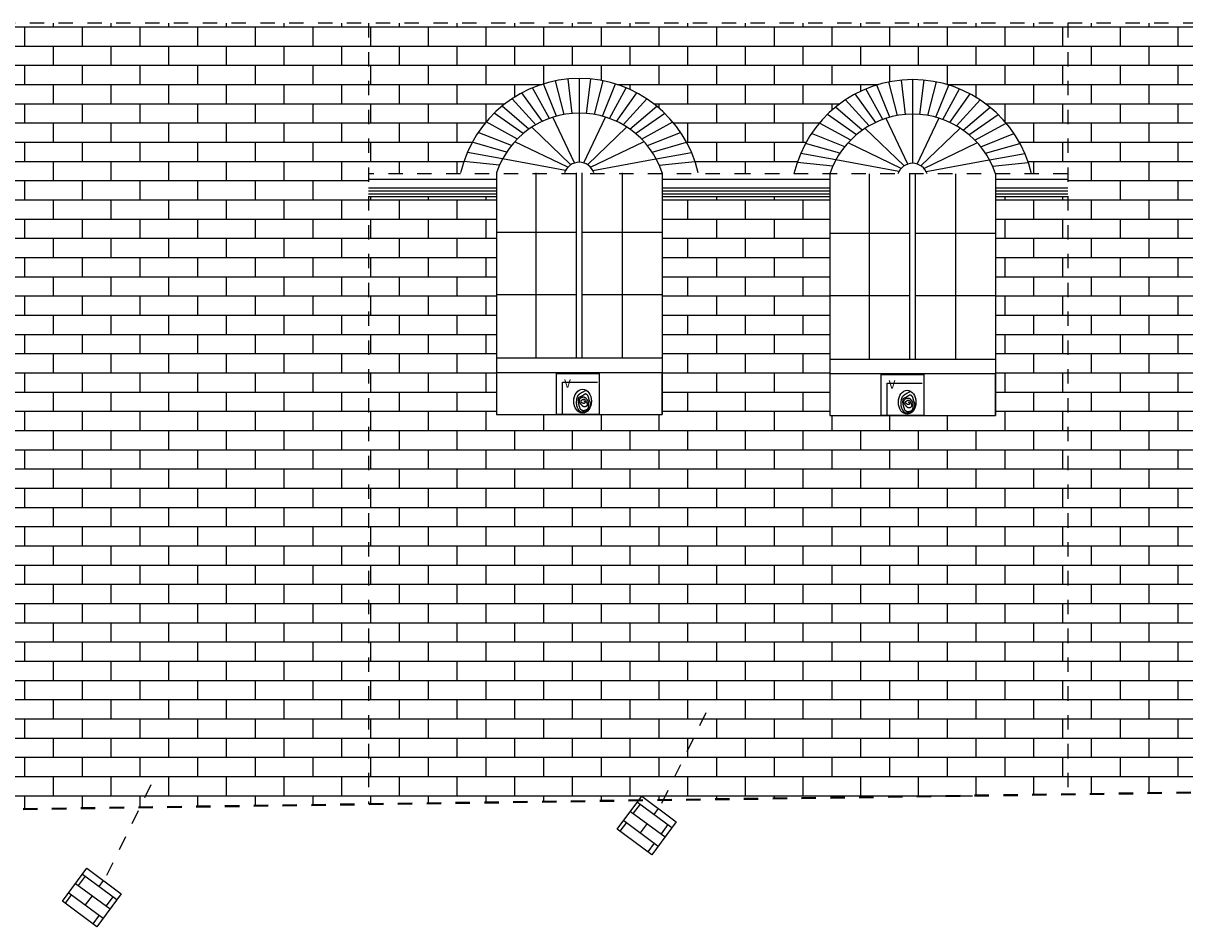
# Model space of a CAD drawing. Extents: x 1791 to 2497, y -287 to 201.
# Drawn here: x 2439 to 2447, y -138 to -132 of the extents above; entities that cross this region are included whole.
import ezdxf

# ---------------------------------------------------------------- set-up
doc = ezdxf.new("R2010")
doc.units = 0
doc.header["$LTSCALE"] = 0.0002
doc.header["$MEASUREMENT"] = 0
doc.linetypes.add('ACAD_ISO02W100', pattern=[15, 12, -3])
for name, color, linetype in [('CAL', 6, 'CONTINUOUS'), ('MUROS', 255, 'CONTINUOUS'), ('PIS', 8, 'CONTINUOUS'), ('TEX', 6, 'CONTINUOUS')]:
    doc.layers.add(name, color=color, linetype=linetype)
doc.layers.add('MURO', color=7, linetype='CONTINUOUS', lineweight=30)
doc.styles.add('STYLE1', font='romans.shx')
pattern_1 = [(0, (627.96419, -242.16856), (0, 0.13335), []), (90, (627.96419, -242.16856), (-0.2, 0.13335), [0.13335, -0.13335])]

msp = doc.modelspace()

# ---------------------------------------------------------------- hatches: boundary and pattern name
at = {"layer": 'MUROS', "linetype": 'ACAD_ISO02W100', "lineweight": -2, "ltscale": 2e-05}
h = msp.add_hatch(dxfattribs=at)
h.set_pattern_fill('AR-BRSTD', color=34, scale=0.05, style=0)
h.set_pattern_definition(pattern_1)
h.paths.add_polyline_path([(2440.9482, -131.9966), (2438.2982, -131.9966), (2438.2982, -137.4519), (2440.9482, -137.4145)])
at = {"layer": 'MUROS', "linetype": 'ACAD_ISO02W100', "lineweight": -2, "ltscale": 2e-05, "true_color": 0xffc285}
h = msp.add_hatch(dxfattribs=at)
h.set_pattern_fill('AR-BRSTD', color=31, scale=0.05, style=0)
h.set_pattern_definition(pattern_1)
h.paths.add_polyline_path([(2443.2369, -133.0424), (2443.5861, -133.0424), (2443.8992, -133.0424, -0.794528), (2445.5473, -133.0424), (2445.7982, -133.0424), (2445.7982, -131.9966), (2440.9482, -131.9966), (2440.9482, -133.0424), (2441.5854, -133.0424, -0.801865)])
at = {"layer": 'MUROS', "linetype": 'ACAD_ISO02W100', "lineweight": -2, "ltscale": 2e-05}
h = msp.add_hatch(dxfattribs=at)
h.set_pattern_fill('AR-BRSTD', color=34, scale=0.05, style=0)
h.set_pattern_definition(pattern_1)
h.paths.add_polyline_path([(2448.8826, -131.9966), (2445.7982, -131.9966), (2445.7982, -137.346), (2448.8826, -137.3024)])
at = {"layer": 'MUROS', "linetype": 'ACAD_ISO02W100', "lineweight": -2, "ltscale": 2e-05, "true_color": 0xffc285}
h = msp.add_hatch(dxfattribs=at)
h.set_pattern_fill('AR-BRSTD', color=31, scale=0.05, style=0)
h.set_pattern_definition(pattern_1)
h.paths.add_polyline_path([(2445.7982, -133.1993), (2445.2982, -133.1993), (2445.2982, -134.7185), (2444.1482, -134.7185), (2444.1482, -133.1993), (2442.9861, -133.1993), (2442.9861, -134.7112), (2441.8361, -134.7112), (2441.8361, -133.1993), (2440.9482, -133.1993), (2440.9482, -137.4145), (2445.7982, -137.346)])
at = {"layer": 'TEX', "linetype": 'ACAD_ISO02W100', "lineweight": -2, "ltscale": 2e-05, "true_color": 0xffc285}
h = msp.add_hatch(dxfattribs=at)
h.set_pattern_fill('AR-BRSTD', color=31, scale=0.03, angle=143.49911, style=0)
h.set_pattern_definition([(143.499111, (4485.805136, -1462.75652), (-0.0475927692, -0.064315849), []), (233.499111, (4485.80514, -1462.75652), (0.0488689465, -0.13569608), [0.08001, -0.08001])])
h.paths.add_polyline_path([(2442.9131, -137.7649), (2443.0824, -137.5362), (2442.8434, -137.3593), (2442.6741, -137.588)])
h = msp.add_hatch(dxfattribs=at)
h.set_pattern_fill('AR-BRSTD', color=31, scale=0.03, angle=143.49911, style=0)
h.set_pattern_definition([(143.499111, (4481.95564, -1463.25641), (-0.0475927692, -0.064315849), []), (233.499111, (4481.95564, -1463.25641), (0.0488689465, -0.13569608), [0.08001, -0.08001])])
h.paths.add_polyline_path([(2439.0636, -138.2648), (2439.2329, -138.036), (2438.9939, -137.8592), (2438.8246, -138.0879)])

# ---------------------------------------------------------------- linework, layer by layer
at = {"layer": 'CAL'}
for points in [[(2442.2519, -134.4266), (2442.5493, -134.4266), (2442.5493, -134.7112), (2442.2519, -134.7112)], [(2444.5031, -134.434), (2444.8005, -134.434), (2444.8005, -134.7185), (2444.5031, -134.7185)], [(2442.9131, -137.7649), (2442.6741, -137.588), (2442.8434, -137.3593), (2443.0824, -137.5362)], [(2439.0636, -138.2648), (2438.8246, -138.0879), (2438.9939, -137.8592), (2439.2329, -138.036)]]:
    msp.add_lwpolyline(points, close=True, dxfattribs=at)
at = {"layer": 'MURO', "lineweight": -2, "ltscale": 0.001}
for p, q in [((2442.9861, -133.035), (2442.9861, -134.7112)), ((2445.2982, -133.0424), (2445.2982, -134.7185))]:
    msp.add_line(p, q, dxfattribs=at)
at = {"layer": 'MUROS', "color": 31, "linetype": 'ACAD_ISO02W100', "lineweight": -2, "ltscale": 2e-05, "true_color": 0xffc285}
msp.add_line((2470.4982, -131.9966), (2430.4905, -131.9966), dxfattribs=at)
at = {"layer": 'MUROS', "linetype": 'ACAD_ISO02W100', "lineweight": -2, "ltscale": 2e-05}
for p, q in [((2440.9482, -131.9966), (2440.9482, -137.4145)), ((2445.7982, -131.9966), (2445.7982, -137.346)), ((2443.5861, -133.0424), (2440.9482, -133.0424)), ((2445.7982, -133.0424), (2443.3982, -133.0424))]:
    msp.add_line(p, q, dxfattribs=at)
at = {"layer": 'MUROS', "ltscale": 0.002}
for p, q in [((2442.2031, -132.6571), (2442.0864, -132.445)), ((2442.2521, -132.6415), (2442.1617, -132.4178)), ((2442.3065, -132.6293), (2442.2464, -132.3964)), ((2442.3616, -132.6223), (2442.3329, -132.3839)), ((2442.4111, -132.6202), (2442.4111, -132.3802)), ((2442.4607, -132.6223), (2442.4893, -132.3839)), ((2442.5157, -132.6293), (2442.5758, -132.3964)), ((2442.5702, -132.6415), (2442.6606, -132.4178)), ((2442.6191, -132.6571), (2442.7358, -132.445)), ((2444.5152, -132.6645), (2444.3985, -132.4524)), ((2444.5642, -132.6489), (2444.4738, -132.4252)), ((2444.6186, -132.6367), (2444.5585, -132.4038)), ((2444.6737, -132.6297), (2444.645, -132.3912)), ((2444.7232, -132.6276), (2444.7232, -132.3876)), ((2444.7728, -132.6297), (2444.8014, -132.3912)), ((2444.8278, -132.6367), (2444.8879, -132.4038)), ((2444.8823, -132.6489), (2444.9727, -132.4252)), ((2444.9312, -132.6645), (2445.0479, -132.4524)), ((2441.9438, -132.521), (2442.1079, -132.7015)), ((2442.1541, -132.6774), (2442.0123, -132.4801)), ((2442.6681, -132.6774), (2442.8099, -132.4801)), ((2442.8785, -132.521), (2442.7143, -132.7015)), ((2444.2559, -132.5284), (2444.42, -132.7089)), ((2444.4662, -132.6848), (2444.3244, -132.4875)), ((2444.9802, -132.6848), (2445.122, -132.4875)), ((2445.1906, -132.5284), (2445.0264, -132.7089)), ((2442.0605, -132.732), (2441.8751, -132.5717)), ((2442.7617, -132.732), (2442.9471, -132.5717)), ((2444.3726, -132.7394), (2444.1872, -132.5791)), ((2445.0738, -132.7394), (2445.2592, -132.5791)), ((2441.9806, -132.7998), (2441.7639, -132.6815)), ((2442.0211, -132.7624), (2441.8195, -132.6215)), ((2442.378, -132.9659), (2442.226, -132.6492)), ((2442.4111, -132.9612), (2442.4111, -132.6212)), ((2442.4409, -132.9659), (2442.5929, -132.6492)), ((2442.8011, -132.7624), (2443.0027, -132.6215)), ((2442.8417, -132.7998), (2443.0584, -132.6815)), ((2444.2927, -132.8072), (2444.076, -132.6889)), ((2444.3332, -132.7698), (2444.1316, -132.6289)), ((2444.6901, -132.9733), (2444.5381, -132.6566)), ((2444.7232, -132.9685), (2444.7232, -132.6285)), ((2444.753, -132.9733), (2444.905, -132.6566)), ((2445.1132, -132.7698), (2445.3148, -132.6289)), ((2445.1538, -132.8072), (2445.3705, -132.6889)), ((2441.9393, -132.8459), (2441.7094, -132.7537)), ((2442.3517, -132.9782), (2442.0803, -132.7185)), ((2442.4671, -132.9782), (2442.7385, -132.7185)), ((2442.8829, -132.8459), (2443.1129, -132.7537)), ((2444.2515, -132.8533), (2444.0215, -132.7611)), ((2444.6638, -132.9855), (2444.3925, -132.7259)), ((2444.7792, -132.9855), (2445.0506, -132.7259)), ((2445.195, -132.8533), (2445.425, -132.7611)), ((2441.9064, -132.8908), (2441.6677, -132.8226)), ((2442.3305, -132.9963), (2441.9621, -132.8193)), ((2442.4884, -132.9963), (2442.8568, -132.8193)), ((2442.9158, -132.8908), (2443.1546, -132.8226)), ((2444.2186, -132.8982), (2443.9798, -132.83)), ((2444.6426, -133.0036), (2444.2742, -132.8267)), ((2444.8005, -133.0036), (2445.1689, -132.8267)), ((2445.2279, -132.8982), (2445.4667, -132.83)), ((2441.8785, -132.9372), (2441.6338, -132.8923)), ((2442.3156, -133.0174), (2441.8785, -132.9372)), ((2442.5032, -133.0174), (2442.9403, -132.9372)), ((2442.9437, -132.9372), (2443.1884, -132.8923)), ((2444.1906, -132.9446), (2443.946, -132.8997)), ((2445.2558, -132.9446), (2445.5005, -132.8997)), ((2441.8571, -132.9806), (2441.6094, -132.9563)), ((2442.9651, -132.9806), (2443.2129, -132.9563)), ((2444.1693, -132.988), (2443.9215, -132.9637)), ((2444.6277, -133.0248), (2444.1906, -132.9446)), ((2444.8153, -133.0248), (2445.2524, -132.9446)), ((2445.2772, -132.988), (2445.525, -132.9637)), ((2440.9482, -133.0793), (2441.8361, -133.0793)), ((2441.8361, -133.035), (2441.8361, -134.7112)), ((2441.8361, -133.035), (2441.8361, -134.7112)), ((2442.1111, -134.3212), (2442.1111, -133.035)), ((2442.3911, -134.3212), (2442.3911, -133.035)), ((2442.4311, -134.3212), (2442.4311, -133.035)), ((2442.7111, -134.3212), (2442.7111, -133.035)), ((2442.9861, -133.035), (2442.9861, -134.7112)), ((2442.9861, -133.035), (2442.9861, -134.7112)), ((2442.9861, -133.0793), (2444.1482, -133.0793)), ((2444.1482, -133.0424), (2444.1482, -134.7185)), ((2444.1482, -133.0424), (2444.1482, -134.7185)), ((2444.4232, -134.3285), (2444.4232, -133.0424)), ((2444.7032, -134.3285), (2444.7032, -133.0424)), ((2444.7432, -134.3285), (2444.7432, -133.0424)), ((2445.0232, -134.3285), (2445.0232, -133.0424)), ((2445.2982, -133.0424), (2445.2982, -134.7185)), ((2445.2982, -133.0424), (2445.2982, -134.7185)), ((2445.2982, -133.0793), (2445.7982, -133.0793)), ((2440.9482, -133.1393), (2441.8361, -133.1393)), ((2440.9482, -133.1593), (2441.8361, -133.1593)), ((2440.9482, -133.1793), (2441.8361, -133.1793)), ((2442.9861, -133.1393), (2444.1482, -133.1393)), ((2442.9861, -133.1593), (2444.1482, -133.1593)), ((2442.9861, -133.1793), (2444.1482, -133.1793)), ((2445.2982, -133.1393), (2445.7982, -133.1393)), ((2445.2982, -133.1593), (2445.7982, -133.1593)), ((2445.2982, -133.1793), (2445.7982, -133.1793)), ((2440.9482, -133.1993), (2441.8361, -133.1993)), ((2441.7861, -133.1993), (2441.8361, -133.1993)), ((2442.9861, -133.1993), (2444.1482, -133.1993)), ((2442.9861, -133.1993), (2444.1482, -133.1993)), ((2445.2982, -133.1993), (2445.7982, -133.1993)), ((2445.2982, -133.1993), (2445.7982, -133.1993)), ((2441.8361, -133.4465), (2442.3911, -133.4465)), ((2442.4311, -133.4465), (2442.9861, -133.4465)), ((2444.1482, -133.4539), (2444.7032, -133.4539)), ((2444.7432, -133.4539), (2445.2982, -133.4539)), ((2441.8361, -133.8776), (2442.3911, -133.8776)), ((2442.4311, -133.8776), (2442.9861, -133.8776)), ((2444.1482, -133.885), (2444.7032, -133.885)), ((2444.7432, -133.885), (2445.2982, -133.885)), ((2442.9861, -134.3212), (2441.8361, -134.3212)), ((2445.2982, -134.3285), (2444.1482, -134.3285)), ((2442.9861, -134.4212), (2441.8361, -134.4212)), ((2442.9861, -134.7112), (2442.9861, -134.4212)), ((2445.2982, -134.4285), (2444.1482, -134.4285)), ((2445.2982, -134.7185), (2445.2982, -134.4285))]:
    msp.add_line(p, q, dxfattribs=at)
at = {"layer": 'MUROS', "lineweight": -2, "ltscale": 0.001}
for p, q in [((2441.8361, -134.7112), (2442.9861, -134.7112)), ((2444.1482, -134.7185), (2445.2982, -134.7185))]:
    msp.add_line(p, q, dxfattribs=at)
at = {"layer": 'MUROS', "linetype": 'ACAD_ISO02W100', "lineweight": 40, "ltscale": 2e-05}
msp.add_line((2481.0482, -136.8481), (2424.1297, -137.652), dxfattribs=at)
at = {"layer": 'MUROS', "ltscale": 0.002}
for centre, radius, start, end in [((2442.4111, -133.2262), 0.846, 13.06377, 166.93623), ((2444.7232, -133.2336), 0.846, 13.06377, 166.93623), ((2442.4111, -133.2262), 0.606, 18.39463, 161.60537), ((2444.7232, -133.2336), 0.606, 18.39463, 161.60537), ((2442.4101, -133.0674), 0.1063, 17.78509, 162.21491), ((2444.7222, -133.0748), 0.1063, 17.78509, 162.21491)]:
    msp.add_arc(centre, radius, start, end, dxfattribs=at)
at = {"layer": 'PIS'}
for points in [[(2442.2942, -134.7112), (2442.2942, -134.4862), (2442.5371, -134.4862)], [(2442.4394, -134.6144), (2442.4432, -134.6169), (2442.446, -134.6192), (2442.4481, -134.6214), (2442.4494, -134.6234), (2442.4501, -134.6253), (2442.4502, -134.6271), (2442.45, -134.6287), (2442.4494, -134.6301), (2442.4485, -134.6313), (2442.4475, -134.6323), (2442.4463, -134.6332), (2442.4449, -134.6338), (2442.4434, -134.6342), (2442.4417, -134.6343), (2442.4399, -134.6343), (2442.438, -134.6339), (2442.4361, -134.6333), (2442.4341, -134.6325), (2442.4321, -134.6315), (2442.4302, -134.6303), (2442.4283, -134.629), (2442.4267, -134.6277), (2442.4252, -134.6263), (2442.4241, -134.6249), (2442.4232, -134.6235), (2442.4226, -134.6222), (2442.4222, -134.621), (2442.4221, -134.6197), (2442.4223, -134.6185), (2442.4226, -134.6173), (2442.4232, -134.6161), (2442.4239, -134.6149), (2442.4248, -134.6137), (2442.4258, -134.6125), (2442.427, -134.6114), (2442.4282, -134.6103), (2442.4296, -134.6092), (2442.4311, -134.6082), (2442.4327, -134.6073), (2442.4344, -134.6064), (2442.4361, -134.6057), (2442.4379, -134.6051), (2442.4397, -134.6046), (2442.4415, -134.6045), (2442.4434, -134.6045), (2442.4452, -134.6049), (2442.447, -134.6057), (2442.4488, -134.6068), (2442.4505, -134.6084), (2442.4522, -134.6104), (2442.4538, -134.6126), (2442.4554, -134.6151), (2442.4568, -134.6178), (2442.4582, -134.6205), (2442.4596, -134.6233), (2442.4608, -134.626), (2442.4619, -134.6286), (2442.463, -134.6311), (2442.4638, -134.6335), (2442.4645, -134.6359), (2442.465, -134.6381), (2442.4652, -134.6403), (2442.4651, -134.6424), (2442.4647, -134.6445), (2442.464, -134.6466), (2442.4629, -134.6486), (2442.4616, -134.6505), (2442.46, -134.6522), (2442.4583, -134.6538), (2442.4564, -134.6552), (2442.4544, -134.6563), (2442.4523, -134.6571), (2442.4502, -134.6577), (2442.4481, -134.6579), (2442.4459, -134.6579), (2442.4439, -134.6577), (2442.442, -134.6573), (2442.4401, -134.6568), (2442.4385, -134.6562), (2442.437, -134.6555), (2442.4357, -134.6547), (2442.4346, -134.654), (2442.4337, -134.6531), (2442.4328, -134.6522), (2442.4319, -134.6512), (2442.431, -134.6501), (2442.43, -134.6488), (2442.4288, -134.6474), (2442.4275, -134.6458), (2442.4261, -134.6441), (2442.4245, -134.6423), (2442.4229, -134.6404), (2442.4213, -134.6385), (2442.4197, -134.6366), (2442.4182, -134.6346), (2442.4168, -134.6327), (2442.4155, -134.6309), (2442.4144, -134.6291), (2442.4134, -134.6274), (2442.4126, -134.6256), (2442.4119, -134.624), (2442.4114, -134.6223), (2442.411, -134.6206), (2442.4107, -134.6189), (2442.4106, -134.6171), (2442.4106, -134.6154), (2442.4107, -134.6136), (2442.4109, -134.6119), (2442.4113, -134.6101), (2442.4118, -134.6084), (2442.4124, -134.6068), (2442.4131, -134.6052), (2442.414, -134.6036), (2442.415, -134.6021), (2442.416, -134.6007), (2442.4172, -134.5994), (2442.4185, -134.5981), (2442.4198, -134.5969), (2442.4212, -134.5958), (2442.4226, -134.5947), (2442.4241, -134.5937), (2442.4256, -134.5928), (2442.4272, -134.5919), (2442.4288, -134.5912), (2442.4305, -134.5905), (2442.4322, -134.59), (2442.434, -134.5896), (2442.4358, -134.5893), (2442.4377, -134.5892), (2442.4397, -134.5892), (2442.4416, -134.5894), (2442.4436, -134.5897), (2442.4456, -134.5903), (2442.4476, -134.591), (2442.4495, -134.592), (2442.4514, -134.5932), (2442.4531, -134.5946), (2442.4548, -134.5962), (2442.4564, -134.598), (2442.458, -134.5999), (2442.4595, -134.6018), (2442.4609, -134.6038), (2442.4622, -134.6057), (2442.4635, -134.6076), (2442.4647, -134.6094), (2442.4659, -134.6111), (2442.4669, -134.6128), (2442.4679, -134.6145), (2442.4688, -134.6162), (2442.4697, -134.6179), (2442.4704, -134.6198), (2442.471, -134.6217), (2442.4714, -134.6238), (2442.4718, -134.626), (2442.4721, -134.6283), (2442.4723, -134.6306), (2442.4725, -134.633), (2442.4726, -134.6353), (2442.4726, -134.6376), (2442.4727, -134.6399), (2442.4728, -134.642), (2442.4728, -134.644), (2442.4729, -134.6459), (2442.4729, -134.6478), (2442.4729, -134.6497), (2442.4729, -134.6515), (2442.4728, -134.6533), (2442.4728, -134.6551), (2442.4727, -134.6569), (2442.4725, -134.6587), (2442.4722, -134.6606), (2442.4719, -134.6624), (2442.4714, -134.6643), (2442.4707, -134.6661), (2442.4699, -134.668), (2442.4689, -134.6698), (2442.4677, -134.6716), (2442.4662, -134.6734), (2442.4646, -134.6751), (2442.4628, -134.6767), (2442.4608, -134.6782), (2442.4587, -134.6796), (2442.4565, -134.6808), (2442.4541, -134.6819), (2442.4517, -134.6829), (2442.4492, -134.6836), (2442.4467, -134.6841), (2442.4441, -134.6845), (2442.4416, -134.6847), (2442.439, -134.6847), (2442.4366, -134.6845), (2442.4341, -134.6841), (2442.4318, -134.6835), (2442.4296, -134.6827), (2442.4275, -134.6817), (2442.4255, -134.6806), (2442.4236, -134.6793), (2442.422, -134.678), (2442.4205, -134.6765), (2442.4191, -134.6749), (2442.418, -134.6732), (2442.4171, -134.6715), (2442.4163, -134.6697), (2442.4156, -134.6678), (2442.415, -134.6659), (2442.4144, -134.664), (2442.4139, -134.6621), (2442.4134, -134.6602), (2442.4128, -134.6583), (2442.4122, -134.6564), (2442.4116, -134.6545), (2442.411, -134.6526), (2442.4104, -134.6507), (2442.4098, -134.6488), (2442.4092, -134.6468), (2442.4087, -134.6448), (2442.4081, -134.6427), (2442.4076, -134.6406), (2442.4071, -134.6385), (2442.4066, -134.6364), (2442.4062, -134.6343), (2442.4057, -134.6322), (2442.4054, -134.6303), (2442.405, -134.6284), (2442.4047, -134.6266), (2442.4044, -134.6249), (2442.4042, -134.6232), (2442.404, -134.6215), (2442.4039, -134.6199), (2442.4039, -134.6182), (2442.4039, -134.6164), (2442.4039, -134.6145), (2442.404, -134.6125), (2442.4042, -134.6104), (2442.4045, -134.6083), (2442.4048, -134.6062), (2442.4051, -134.6041), (2442.4055, -134.602), (2442.406, -134.6001), (2442.4064, -134.5983), (2442.407, -134.5967), (2442.4075, -134.5953), (2442.4082, -134.594), (2442.4088, -134.5929), (2442.4096, -134.5919), (2442.4104, -134.591), (2442.4113, -134.5901), (2442.4122, -134.5894), (2442.4133, -134.5887), (2442.4144, -134.5881), (2442.4156, -134.5875), (2442.4169, -134.5869), (2442.4182, -134.5863), (2442.4196, -134.5857), (2442.421, -134.5852), (2442.4224, -134.5846), (2442.4238, -134.5839), (2442.4253, -134.5832), (2442.4268, -134.5825), (2442.4282, -134.5817), (2442.4298, -134.5809), (2442.4313, -134.58), (2442.4329, -134.5791), (2442.4345, -134.5781), (2442.4361, -134.5771), (2442.4377, -134.576), (2442.4393, -134.5749), (2442.441, -134.5738), (2442.4425, -134.5727), (2442.4441, -134.5717), (2442.4455, -134.5707), (2442.4469, -134.5698), (2442.4482, -134.569), (2442.4494, -134.5683), (2442.4505, -134.5677), (2442.4516, -134.5672), (2442.4525, -134.5668), (2442.4534, -134.5666), (2442.4543, -134.5664), (2442.4551, -134.5664), (2442.4558, -134.5665), (2442.4566, -134.5668), (2442.4573, -134.5671), (2442.4579, -134.5676), (2442.4586, -134.5681), (2442.4593, -134.5688), (2442.46, -134.5695), (2442.4607, -134.5702), (2442.4615, -134.571), (2442.4623, -134.5719), (2442.4631, -134.5727), (2442.4639, -134.5737), (2442.4647, -134.5747), (2442.4655, -134.5757), (2442.4664, -134.5768), (2442.4671, -134.578), (2442.4679, -134.5792), (2442.4686, -134.5805), (2442.4693, -134.5818), (2442.47, -134.5832), (2442.4706, -134.5846), (2442.4711, -134.586), (2442.4717, -134.5875), (2442.4721, -134.5891), (2442.4726, -134.5906), (2442.4729, -134.5922), (2442.4733, -134.5938), (2442.4736, -134.5954), (2442.4739, -134.5969), (2442.4742, -134.5985), (2442.4745, -134.6), (2442.4748, -134.6014), (2442.4752, -134.6028), (2442.4755, -134.6042), (2442.476, -134.6055), (2442.4764, -134.6068), (2442.4769, -134.6082), (2442.4774, -134.6095), (2442.478, -134.6109), (2442.4787, -134.6124), (2442.4795, -134.6139), (2442.4803, -134.6155), (2442.4811, -134.6171), (2442.4819, -134.6188), (2442.4827, -134.6205), (2442.4834, -134.6223), (2442.4841, -134.6241), (2442.4846, -134.6258), (2442.485, -134.6276), (2442.4853, -134.6294), (2442.4855, -134.6313), (2442.4856, -134.6331), (2442.4855, -134.6351), (2442.4854, -134.6371), (2442.4853, -134.6393), (2442.4851, -134.6415), (2442.4848, -134.6439), (2442.4845, -134.6464), (2442.4841, -134.649), (2442.4837, -134.6516), (2442.4832, -134.6542), (2442.4826, -134.6569), (2442.4819, -134.6595), (2442.4811, -134.6621), (2442.4802, -134.6646), (2442.4792, -134.6671), (2442.4782, -134.6694), (2442.4771, -134.6716), (2442.4759, -134.6737), (2442.4746, -134.6757), (2442.4733, -134.6775), (2442.472, -134.6792), (2442.4706, -134.6807), (2442.4693, -134.682), (2442.4679, -134.6832), (2442.4665, -134.6843), (2442.4652, -134.6853), (2442.4638, -134.6863), (2442.4625, -134.6872), (2442.4612, -134.6881), (2442.4599, -134.689), (2442.4587, -134.6899), (2442.4575, -134.6907), (2442.4562, -134.6915), (2442.4549, -134.6923), (2442.4536, -134.693), (2442.4522, -134.6936), (2442.4508, -134.6941), (2442.4493, -134.6944), (2442.4477, -134.6947), (2442.446, -134.695), (2442.4442, -134.6951), (2442.4424, -134.6952), (2442.4406, -134.6952), (2442.4387, -134.6952), (2442.4368, -134.6952), (2442.4349, -134.6952), (2442.433, -134.6952), (2442.4311, -134.6952), (2442.4292, -134.695), (2442.4273, -134.6948), (2442.4255, -134.6945), (2442.4237, -134.6941), (2442.4219, -134.6936), (2442.4202, -134.6929), (2442.4186, -134.692), (2442.417, -134.691), (2442.4154, -134.6898), (2442.4138, -134.6884), (2442.4123, -134.6868), (2442.4108, -134.6851), (2442.4092, -134.6831), (2442.4077, -134.681), (2442.4061, -134.6787), (2442.4046, -134.6762), (2442.4031, -134.6737), (2442.4017, -134.6711), (2442.4003, -134.6685), (2442.399, -134.6659), (2442.3979, -134.6633), (2442.3968, -134.6608), (2442.3959, -134.6584), (2442.3951, -134.656), (2442.3944, -134.6536), (2442.3938, -134.6513), (2442.3933, -134.6489), (2442.3929, -134.6464), (2442.3926, -134.6439), (2442.3923, -134.6413), (2442.3921, -134.6386), (2442.392, -134.6359), (2442.3919, -134.6332), (2442.3919, -134.6305), (2442.3919, -134.6277), (2442.3919, -134.6251), (2442.3919, -134.6224), (2442.392, -134.6199), (2442.3921, -134.6174), (2442.3922, -134.615), (2442.3924, -134.6125), (2442.3926, -134.6101), (2442.3929, -134.6077), (2442.3932, -134.6052), (2442.3936, -134.6027), (2442.3941, -134.6001), (2442.3947, -134.5975), (2442.3953, -134.5948), (2442.3961, -134.5922), (2442.397, -134.5895), (2442.398, -134.587), (2442.3991, -134.5845), (2442.4003, -134.5821), (2442.4017, -134.5798), (2442.4032, -134.5777), (2442.4048, -134.5757), (2442.4064, -134.5739), (2442.4081, -134.5721), (2442.4098, -134.5705), (2442.4115, -134.569), (2442.4132, -134.5677), (2442.4148, -134.5664), (2442.4165, -134.5653), (2442.4182, -134.5641), (2442.42, -134.563), (2442.4218, -134.5619), (2442.4239, -134.5607), (2442.4262, -134.5594), (2442.4287, -134.558), (2442.4315, -134.5565), (2442.4345, -134.5548), (2442.4377, -134.553), (2442.441, -134.5512), (2442.4444, -134.5493), (2442.4477, -134.5475), (2442.451, -134.5457), (2442.4541, -134.5441)], [(2444.5455, -134.7185), (2444.5455, -134.4936), (2444.7883, -134.4936)], [(2444.6906, -134.6218), (2444.6944, -134.6243), (2444.6972, -134.6266), (2444.6993, -134.6288), (2444.7006, -134.6308), (2444.7013, -134.6327), (2444.7014, -134.6345), (2444.7012, -134.6361), (2444.7006, -134.6375), (2444.6998, -134.6387), (2444.6987, -134.6397), (2444.6975, -134.6406), (2444.6961, -134.6412), (2444.6946, -134.6416), (2444.6929, -134.6417), (2444.6911, -134.6417), (2444.6892, -134.6413), (2444.6873, -134.6407), (2444.6853, -134.6399), (2444.6833, -134.6389), (2444.6814, -134.6377), (2444.6795, -134.6364), (2444.6779, -134.635), (2444.6765, -134.6337), (2444.6753, -134.6323), (2444.6744, -134.6309), (2444.6738, -134.6296), (2444.6734, -134.6284), (2444.6733, -134.6271), (2444.6735, -134.6259), (2444.6738, -134.6247), (2444.6744, -134.6235), (2444.6751, -134.6223), (2444.676, -134.6211), (2444.677, -134.6199), (2444.6782, -134.6188), (2444.6795, -134.6177), (2444.6808, -134.6166), (2444.6823, -134.6156), (2444.6839, -134.6147), (2444.6856, -134.6138), (2444.6873, -134.6131), (2444.6891, -134.6125), (2444.6909, -134.612), (2444.6927, -134.6118), (2444.6946, -134.6119), (2444.6964, -134.6123), (2444.6982, -134.6131), (2444.7, -134.6142), (2444.7018, -134.6158), (2444.7034, -134.6177), (2444.705, -134.62), (2444.7066, -134.6225), (2444.7081, -134.6251), (2444.7095, -134.6279), (2444.7108, -134.6307), (2444.712, -134.6334), (2444.7131, -134.636), (2444.7142, -134.6385), (2444.715, -134.6409), (2444.7157, -134.6433), (2444.7162, -134.6455), (2444.7164, -134.6477), (2444.7163, -134.6498), (2444.7159, -134.6519), (2444.7152, -134.654), (2444.7141, -134.656), (2444.7128, -134.6579), (2444.7112, -134.6596), (2444.7095, -134.6612), (2444.7076, -134.6626), (2444.7056, -134.6637), (2444.7035, -134.6645), (2444.7014, -134.6651), (2444.6993, -134.6653), (2444.6972, -134.6653), (2444.6951, -134.6651), (2444.6932, -134.6647), (2444.6913, -134.6642), (2444.6897, -134.6636), (2444.6882, -134.6629), (2444.6869, -134.6621), (2444.6858, -134.6614), (2444.6849, -134.6605), (2444.684, -134.6596), (2444.6831, -134.6586), (2444.6822, -134.6574), (2444.6812, -134.6562), (2444.68, -134.6548), (2444.6787, -134.6532), (2444.6773, -134.6515), (2444.6757, -134.6497), (2444.6741, -134.6478), (2444.6725, -134.6459), (2444.6709, -134.644), (2444.6694, -134.642), (2444.668, -134.6401), (2444.6667, -134.6383), (2444.6656, -134.6365), (2444.6646, -134.6348), (2444.6638, -134.633), (2444.6632, -134.6313), (2444.6626, -134.6297), (2444.6622, -134.628), (2444.6619, -134.6263), (2444.6618, -134.6245), (2444.6618, -134.6228), (2444.6619, -134.621), (2444.6621, -134.6193), (2444.6625, -134.6175), (2444.663, -134.6158), (2444.6636, -134.6142), (2444.6643, -134.6126), (2444.6652, -134.611), (2444.6662, -134.6095), (2444.6672, -134.6081), (2444.6684, -134.6068), (2444.6697, -134.6055), (2444.671, -134.6043), (2444.6724, -134.6032), (2444.6738, -134.6021), (2444.6753, -134.6011), (2444.6768, -134.6002), (2444.6784, -134.5993), (2444.68, -134.5986), (2444.6817, -134.5979), (2444.6834, -134.5974), (2444.6852, -134.597), (2444.687, -134.5967), (2444.6889, -134.5966), (2444.6909, -134.5966), (2444.6929, -134.5968), (2444.6948, -134.5971), (2444.6968, -134.5977), (2444.6988, -134.5984), (2444.7007, -134.5994), (2444.7026, -134.6006), (2444.7043, -134.602), (2444.706, -134.6036), (2444.7077, -134.6054), (2444.7092, -134.6073), (2444.7107, -134.6092), (2444.7121, -134.6112), (2444.7134, -134.6131), (2444.7147, -134.615), (2444.7159, -134.6168), (2444.7171, -134.6185), (2444.7181, -134.6202), (2444.7191, -134.6219), (2444.7201, -134.6236), (2444.7209, -134.6253), (2444.7216, -134.6272), (2444.7222, -134.6291), (2444.7226, -134.6312), (2444.723, -134.6334), (2444.7233, -134.6357), (2444.7235, -134.638), (2444.7237, -134.6404), (2444.7238, -134.6427), (2444.7238, -134.645), (2444.7239, -134.6473), (2444.724, -134.6494), (2444.724, -134.6514), (2444.7241, -134.6533), (2444.7241, -134.6552), (2444.7241, -134.6571), (2444.7241, -134.6589), (2444.7241, -134.6607), (2444.724, -134.6625), (2444.7239, -134.6643), (2444.7237, -134.6661), (2444.7234, -134.668), (2444.7231, -134.6698), (2444.7226, -134.6717), (2444.7219, -134.6735), (2444.7211, -134.6754), (2444.7201, -134.6772), (2444.7189, -134.679), (2444.7174, -134.6808), (2444.7158, -134.6825), (2444.714, -134.6841), (2444.712, -134.6856), (2444.7099, -134.687), (2444.7077, -134.6882), (2444.7053, -134.6893), (2444.7029, -134.6902), (2444.7004, -134.691), (2444.6979, -134.6915), (2444.6953, -134.6919), (2444.6928, -134.6921), (2444.6903, -134.6921), (2444.6878, -134.6919), (2444.6853, -134.6915), (2444.683, -134.6909), (2444.6808, -134.6901), (2444.6787, -134.6891), (2444.6767, -134.688), (2444.6749, -134.6867), (2444.6732, -134.6854), (2444.6717, -134.6839), (2444.6704, -134.6823), (2444.6692, -134.6806), (2444.6683, -134.6789), (2444.6675, -134.6771), (2444.6668, -134.6752), (2444.6662, -134.6733), (2444.6656, -134.6714), (2444.6651, -134.6695), (2444.6646, -134.6676), (2444.664, -134.6657), (2444.6634, -134.6638), (2444.6628, -134.6619), (2444.6622, -134.66), (2444.6616, -134.6581), (2444.661, -134.6562), (2444.6605, -134.6542), (2444.6599, -134.6522), (2444.6593, -134.6501), (2444.6588, -134.648), (2444.6583, -134.6459), (2444.6578, -134.6438), (2444.6574, -134.6417), (2444.657, -134.6396), (2444.6566, -134.6377), (2444.6562, -134.6358), (2444.6559, -134.634), (2444.6557, -134.6323), (2444.6554, -134.6306), (2444.6553, -134.6289), (2444.6551, -134.6273), (2444.6551, -134.6255), (2444.6551, -134.6238), (2444.6551, -134.6219), (2444.6552, -134.6199), (2444.6554, -134.6178), (2444.6557, -134.6157), (2444.656, -134.6136), (2444.6563, -134.6115), (2444.6567, -134.6094), (2444.6572, -134.6075), (2444.6577, -134.6057), (2444.6582, -134.6041), (2444.6588, -134.6027), (2444.6594, -134.6014), (2444.66, -134.6003), (2444.6608, -134.5993), (2444.6616, -134.5983), (2444.6625, -134.5975), (2444.6634, -134.5968), (2444.6645, -134.5961), (2444.6656, -134.5955), (2444.6668, -134.5949), (2444.6681, -134.5943), (2444.6694, -134.5937), (2444.6708, -134.5931), (2444.6722, -134.5926), (2444.6736, -134.5919), (2444.675, -134.5913), (2444.6765, -134.5906), (2444.678, -134.5899), (2444.6795, -134.5891), (2444.681, -134.5883), (2444.6825, -134.5874), (2444.6841, -134.5865), (2444.6857, -134.5855), (2444.6873, -134.5845), (2444.6889, -134.5834), (2444.6905, -134.5823), (2444.6922, -134.5812), (2444.6937, -134.5801), (2444.6953, -134.5791), (2444.6967, -134.5781), (2444.6981, -134.5772), (2444.6994, -134.5764), (2444.7006, -134.5757), (2444.7017, -134.5751), (2444.7028, -134.5746), (2444.7037, -134.5742), (2444.7046, -134.5739), (2444.7055, -134.5738), (2444.7063, -134.5738), (2444.707, -134.5739), (2444.7078, -134.5742), (2444.7085, -134.5745), (2444.7091, -134.575), (2444.7098, -134.5755), (2444.7105, -134.5762), (2444.7112, -134.5769), (2444.7119, -134.5776), (2444.7127, -134.5784), (2444.7135, -134.5792), (2444.7143, -134.5801), (2444.7151, -134.5811), (2444.7159, -134.5821), (2444.7168, -134.5831), (2444.7176, -134.5842), (2444.7184, -134.5854), (2444.7191, -134.5866), (2444.7198, -134.5879), (2444.7205, -134.5892), (2444.7212, -134.5906), (2444.7218, -134.592), (2444.7224, -134.5934), (2444.7229, -134.5949), (2444.7233, -134.5965), (2444.7238, -134.598), (2444.7242, -134.5996), (2444.7245, -134.6012), (2444.7248, -134.6028), (2444.7251, -134.6043), (2444.7254, -134.6059), (2444.7257, -134.6074), (2444.726, -134.6088), (2444.7264, -134.6102), (2444.7268, -134.6116), (2444.7272, -134.6129), (2444.7276, -134.6142), (2444.7281, -134.6156), (2444.7286, -134.6169), (2444.7293, -134.6183), (2444.7299, -134.6198), (2444.7307, -134.6213), (2444.7315, -134.6229), (2444.7323, -134.6245), (2444.7331, -134.6262), (2444.7339, -134.6279), (2444.7346, -134.6297), (2444.7353, -134.6314), (2444.7358, -134.6332), (2444.7362, -134.635), (2444.7365, -134.6368), (2444.7367, -134.6387), (2444.7368, -134.6405), (2444.7367, -134.6425), (2444.7367, -134.6445), (2444.7365, -134.6467), (2444.7363, -134.6489), (2444.736, -134.6513), (2444.7357, -134.6538), (2444.7353, -134.6564), (2444.7349, -134.659), (2444.7344, -134.6616), (2444.7338, -134.6643), (2444.7331, -134.6669), (2444.7323, -134.6695), (2444.7314, -134.672), (2444.7305, -134.6745), (2444.7294, -134.6768), (2444.7283, -134.679), (2444.7271, -134.6811), (2444.7258, -134.6831), (2444.7245, -134.6849), (2444.7232, -134.6866), (2444.7218, -134.688), (2444.7205, -134.6894), (2444.7191, -134.6906), (2444.7177, -134.6917), (2444.7164, -134.6927), (2444.715, -134.6937), (2444.7137, -134.6946), (2444.7124, -134.6955), (2444.7111, -134.6964), (2444.7099, -134.6973), (2444.7087, -134.6981), (2444.7074, -134.6989), (2444.7061, -134.6997), (2444.7048, -134.7004), (2444.7035, -134.701), (2444.702, -134.7014), (2444.7005, -134.7018), (2444.6989, -134.7021), (2444.6972, -134.7023), (2444.6954, -134.7025), (2444.6936, -134.7026), (2444.6918, -134.7026), (2444.6899, -134.7026), (2444.688, -134.7026), (2444.6861, -134.7026), (2444.6842, -134.7026), (2444.6823, -134.7026), (2444.6804, -134.7024), (2444.6785, -134.7022), (2444.6767, -134.7019), (2444.6749, -134.7015), (2444.6731, -134.701), (2444.6714, -134.7003), (2444.6698, -134.6994), (2444.6682, -134.6984), (2444.6666, -134.6972), (2444.665, -134.6958), (2444.6635, -134.6942), (2444.662, -134.6925), (2444.6604, -134.6905), (2444.6589, -134.6884), (2444.6573, -134.6861), (2444.6558, -134.6836), (2444.6543, -134.6811), (2444.6529, -134.6785), (2444.6515, -134.6759), (2444.6502, -134.6733), (2444.6491, -134.6707), (2444.648, -134.6682), (2444.6471, -134.6658), (2444.6463, -134.6634), (2444.6456, -134.661), (2444.645, -134.6587), (2444.6445, -134.6563), (2444.6441, -134.6538), (2444.6438, -134.6513), (2444.6435, -134.6487), (2444.6433, -134.646), (2444.6432, -134.6433), (2444.6431, -134.6406), (2444.6431, -134.6378), (2444.6431, -134.6351), (2444.6431, -134.6324), (2444.6431, -134.6298), (2444.6432, -134.6273), (2444.6433, -134.6248), (2444.6434, -134.6223), (2444.6436, -134.6199), (2444.6438, -134.6175), (2444.6441, -134.6151), (2444.6444, -134.6126), (2444.6448, -134.6101), (2444.6453, -134.6075), (2444.6459, -134.6049), (2444.6465, -134.6022), (2444.6473, -134.5996), (2444.6482, -134.5969), (2444.6492, -134.5944), (2444.6503, -134.5919), (2444.6515, -134.5895), (2444.6529, -134.5872), (2444.6544, -134.5851), (2444.656, -134.5831), (2444.6576, -134.5813), (2444.6593, -134.5795), (2444.661, -134.5779), (2444.6627, -134.5764), (2444.6644, -134.5751), (2444.6661, -134.5738), (2444.6677, -134.5726), (2444.6694, -134.5715), (2444.6712, -134.5704), (2444.6731, -134.5693), (2444.6751, -134.5681), (2444.6774, -134.5668), (2444.6799, -134.5654), (2444.6827, -134.5638), (2444.6857, -134.5622), (2444.6889, -134.5604), (2444.6923, -134.5586), (2444.6956, -134.5567), (2444.699, -134.5549), (2444.7022, -134.5531), (2444.7053, -134.5515)]]:
    msp.add_lwpolyline(points, dxfattribs=at)
for centre in [(2442.4335, -134.6188), (2444.6847, -134.6262)]:
    msp.add_ellipse(centre, major_axis=(0, -0.0829), ratio=0.737834, dxfattribs=at)
at = {"layer": 'TEX', "color": 6, "linetype": 'ACAD_ISO02W100', "lineweight": -2, "ltscale": 2e-05}
for p, q in [((2443.2878, -136.7808), (2442.9629, -137.4477)), ((2439.4383, -137.2807), (2439.1134, -137.9476))]:
    msp.add_line(p, q, dxfattribs=at)

# ---------------------------------------------------------------- texts
at = {"layer": 'PIS', "style": 'STYLE1'}
for p in [(2442.3054, -134.5253), (2444.5566, -134.5327)]:
    msp.add_text('V', height=0.0589, dxfattribs=at).set_placement(p)

doc.saveas('drawing.dxf')
